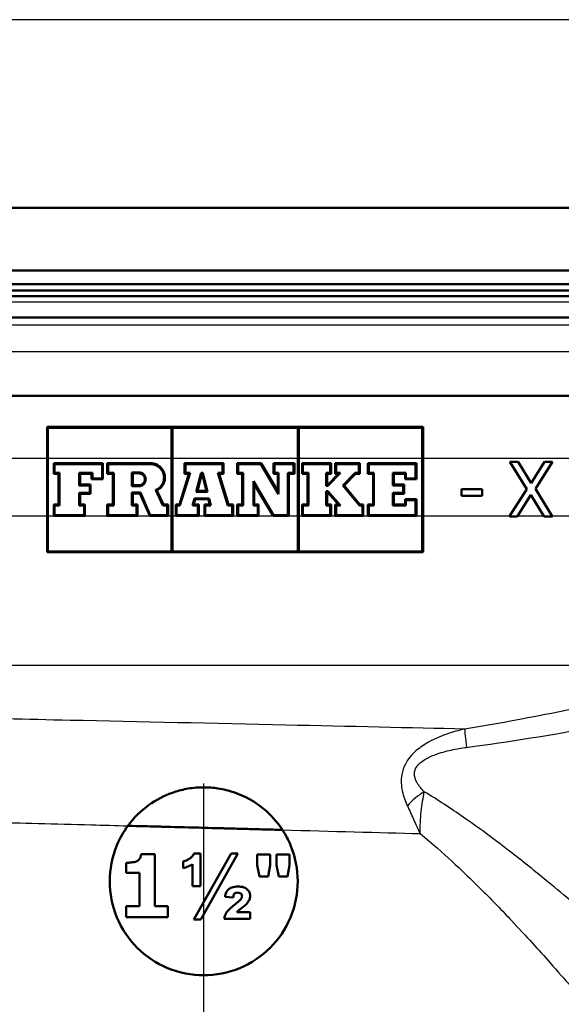
# Paper-space layout 'DF_1' of a CAD drawing. Units: millimetres. Extents: x 0 to 2100, y 0 to 4094.
# Drawn here: x 807 to 842, y 1459 to 1522 of the extents above; entities that cross this region are included whole.
import ezdxf

# ---------------------------------------------------------------- set-up
doc = ezdxf.new("R2010")
doc.units = ezdxf.units.MM
doc.header["$LTSCALE"] = 10
for name, color, linetype, lineweight in [('Centerline(ISO)', 7, 'Continuous', 25), ('Visible Edges(ISO)', 7, 'Continuous', 50), ('Visible Tangent Edges(ISO)', 7, 'Continuous', 25)]:
    doc.layers.add(name, color=color, linetype=linetype, lineweight=lineweight)

psp = doc.layouts.new('DF_1')

# ---------------------------------------------------------------- linework, layer by layer
at = {"layer": 'Centerline(ISO)', "linetype": 'Continuous'}
psp.add_line((818.7987, 1422.2451), (818.7987, 1472.9796), dxfattribs=at)
at = {"layer": 'Visible Edges(ISO)'}
for p, q in [((542.7987, 1509.7451), (928.7987, 1509.7451)), ((780.8018, 1505.7451), (863.5266, 1505.7451)), ((763.6987, 1504.8546), (877.8987, 1504.8546)), ((763.6987, 1504.4546), (877.8987, 1504.4546)), ((765.3899, 1504.0951), (876.2074, 1504.0951)), ((760.7987, 1502.7451), (880.1554, 1502.7451)), ((875.4982, 1497.7451), (763.0987, 1497.7451)), ((808.8023, 1495.7507), (832.8023, 1495.7507)), ((808.8023, 1495.7507), (808.8023, 1493.7451)), ((808.8595, 1493.7451), (808.8595, 1495.6935)), ((816.7444, 1495.6935), (808.8595, 1495.6935)), ((816.7444, 1495.6935), (816.7444, 1493.7451)), ((824.803, 1495.6935), (816.8016, 1495.6935)), ((816.8016, 1493.7451), (816.8016, 1495.6935)), ((824.803, 1495.6935), (824.803, 1493.7451)), ((824.8602, 1493.7451), (824.8602, 1495.6935)), ((832.7452, 1495.6935), (824.8602, 1495.6935)), ((832.7452, 1495.6935), (832.7452, 1493.7451)), ((832.8023, 1493.7451), (832.8023, 1495.7507)), ((808.8023, 1493.7451), (808.8023, 1490.0545)), ((808.8595, 1490.0545), (808.8595, 1493.7451)), ((809.2269, 1493.4333), (812.373, 1493.4333)), ((809.2269, 1493.4333), (809.2269, 1492.7532)), ((809.2841, 1492.8103), (809.2841, 1493.3762)), ((812.3159, 1493.3762), (809.2841, 1493.3762)), ((812.3159, 1493.3762), (812.3159, 1492.4686)), ((812.373, 1492.4115), (812.373, 1493.4333)), ((812.647, 1493.4333), (815.4095, 1493.4333)), ((812.647, 1493.4333), (812.647, 1492.7532)), ((812.7041, 1492.8103), (812.7041, 1493.3762)), ((815.4095, 1493.3762), (812.7041, 1493.3762)), ((816.7444, 1493.7451), (816.7444, 1490.0545)), ((816.8016, 1490.0545), (816.8016, 1493.7451)), ((817.5821, 1493.4333), (820.0512, 1493.4333)), ((817.5821, 1493.4333), (817.5821, 1492.7532)), ((817.6392, 1492.8103), (817.6392, 1493.3762)), ((819.9941, 1493.3762), (817.6392, 1493.3762)), ((819.9941, 1493.3762), (819.9941, 1492.8103)), ((820.0512, 1492.7532), (820.0512, 1493.4333)), ((820.9312, 1493.4333), (822.4688, 1493.4333)), ((820.9312, 1493.4333), (820.9312, 1492.7532)), ((820.9884, 1492.8103), (820.9884, 1493.3762)), ((822.4363, 1493.3762), (820.9884, 1493.3762)), ((823.58, 1491.4525), (822.4363, 1493.3762)), ((822.4688, 1493.4333), (823.5229, 1491.6604)), ((823.2489, 1493.4333), (824.5931, 1493.4333)), ((823.2489, 1493.4333), (823.2489, 1492.7532)), ((823.306, 1492.8103), (823.306, 1493.3762)), ((824.5359, 1493.3762), (823.306, 1493.3762)), ((824.5359, 1493.3762), (824.5359, 1492.8103)), ((824.5931, 1492.7532), (824.5931, 1493.4333)), ((824.803, 1493.7451), (824.803, 1490.0545)), ((824.8602, 1490.0545), (824.8602, 1493.7451)), ((825.0701, 1493.4333), (826.9301, 1493.4333)), ((825.0701, 1493.4333), (825.0701, 1492.7532)), ((825.1273, 1492.8103), (825.1273, 1493.3762)), ((826.8729, 1493.3762), (825.1273, 1493.3762)), ((826.8729, 1493.3762), (826.8729, 1492.8103)), ((826.9301, 1492.7532), (826.9301, 1493.4333)), ((827.1879, 1493.4333), (828.7578, 1493.4333)), ((827.1879, 1493.4333), (827.1879, 1492.7532)), ((827.2451, 1492.8103), (827.2451, 1493.3762)), ((828.7006, 1493.3762), (827.2451, 1493.3762)), ((828.7006, 1493.3762), (828.7006, 1492.8103)), ((828.7578, 1492.7532), (828.7578, 1493.4333)), ((829.2735, 1493.4333), (832.3777, 1493.4333)), ((829.2735, 1493.4333), (829.2735, 1492.7532)), ((829.3307, 1492.8103), (829.3307, 1493.3762)), ((832.3205, 1493.3762), (829.3307, 1493.3762)), ((832.3205, 1493.3762), (832.3205, 1492.4686)), ((832.3777, 1492.4115), (832.3777, 1493.4333)), ((832.7452, 1493.7451), (832.7452, 1490.0545)), ((832.8023, 1490.0545), (832.8023, 1493.7451)), ((838.3323, 1493.5291), (838.8655, 1493.5291)), ((839.4129, 1491.7819), (838.3323, 1493.5291)), ((838.8655, 1493.5291), (839.6994, 1492.1591)), ((839.6994, 1492.1591), (840.5503, 1493.5291)), ((841.0523, 1493.5291), (839.9575, 1491.8046)), ((840.5503, 1493.5291), (841.0523, 1493.5291)), ((809.5364, 1492.7532), (809.2269, 1492.7532)), ((809.2841, 1492.8103), (809.5935, 1492.8103)), ((809.5364, 1492.7532), (809.5364, 1490.7998)), ((809.5935, 1490.7426), (809.5935, 1492.8103)), ((810.8621, 1492.8103), (811.6984, 1492.8103)), ((810.8621, 1492.8103), (810.8621, 1492.0094)), ((811.6413, 1492.7532), (810.9192, 1492.7532)), ((810.9192, 1492.0666), (810.9192, 1492.7532)), ((811.6413, 1492.7532), (811.6413, 1492.4115)), ((811.6984, 1492.4686), (811.6984, 1492.8103)), ((813.0016, 1492.7532), (812.647, 1492.7532)), ((812.7041, 1492.8103), (813.0587, 1492.8103)), ((813.0016, 1492.7532), (813.0016, 1490.7998)), ((813.0587, 1490.7426), (813.0587, 1492.8103)), ((814.2145, 1492.849), (814.6584, 1492.849)), ((814.2145, 1492.849), (814.2145, 1491.9675)), ((814.2716, 1492.0247), (814.2716, 1492.7919)), ((814.6584, 1492.7919), (814.2716, 1492.7919)), ((817.2436, 1490.7998), (817.8529, 1492.7532)), ((817.9305, 1492.8103), (817.2857, 1490.7426)), ((817.8529, 1492.7532), (817.5821, 1492.7532)), ((817.6392, 1492.8103), (817.9305, 1492.8103)), ((818.3265, 1491.6162), (818.6449, 1492.8103)), ((818.6888, 1492.7532), (818.4008, 1491.6733)), ((818.6449, 1492.8103), (818.7501, 1492.8103)), ((818.7052, 1492.7532), (818.6888, 1492.7532)), ((818.9682, 1491.6733), (818.7052, 1492.7532)), ((818.7501, 1492.8103), (819.0409, 1491.6162)), ((819.7034, 1492.8103), (819.9941, 1492.8103)), ((820.3312, 1490.7426), (819.7034, 1492.8103)), ((819.7805, 1492.7532), (820.3736, 1490.7998)), ((820.0512, 1492.7532), (819.7805, 1492.7532)), ((821.2568, 1492.7532), (820.9312, 1492.7532)), ((820.9884, 1492.8103), (821.314, 1492.8103)), ((821.2568, 1492.7532), (821.2568, 1490.7998)), ((821.314, 1490.7426), (821.314, 1492.8103)), ((823.5229, 1492.7532), (823.2489, 1492.7532)), ((823.306, 1492.8103), (823.58, 1492.8103)), ((823.5229, 1492.7532), (823.5229, 1491.6604)), ((823.58, 1491.4525), (823.58, 1492.8103)), ((824.162, 1492.8103), (824.5359, 1492.8103)), ((824.162, 1492.8103), (824.162, 1490.1252)), ((824.2192, 1490.068), (824.2192, 1492.7532)), ((824.5931, 1492.7532), (824.2192, 1492.7532)), ((825.4183, 1492.7532), (825.0701, 1492.7532)), ((825.1273, 1492.8103), (825.4754, 1492.8103)), ((825.4183, 1492.7532), (825.4183, 1490.7998)), ((825.4754, 1490.7426), (825.4754, 1492.8103)), ((826.6118, 1492.8103), (826.8729, 1492.8103)), ((826.6118, 1492.8103), (826.6118, 1491.9859)), ((826.669, 1492.043), (826.669, 1492.7532)), ((826.9301, 1492.7532), (826.669, 1492.7532)), ((826.6905, 1492.043), (827.3975, 1492.7532)), ((827.535, 1492.8103), (826.7142, 1491.9859)), ((827.3975, 1492.7532), (827.1879, 1492.7532)), ((827.2451, 1492.8103), (827.535, 1492.8103)), ((827.6803, 1492.015), (828.4565, 1492.8103)), ((828.4805, 1492.7532), (827.7571, 1492.0118)), ((828.4565, 1492.8103), (828.7006, 1492.8103)), ((828.7578, 1492.7532), (828.4805, 1492.7532)), ((829.5991, 1492.7532), (829.2735, 1492.7532)), ((829.3307, 1492.8103), (829.6562, 1492.8103)), ((829.5991, 1492.7532), (829.5991, 1490.7998)), ((829.6562, 1490.7426), (829.6562, 1492.8103)), ((830.8636, 1492.8103), (831.7031, 1492.8103)), ((830.8636, 1492.8103), (830.8636, 1492.0094)), ((830.9207, 1492.0666), (830.9207, 1492.7532)), ((831.646, 1492.7532), (830.9207, 1492.7532)), ((831.646, 1492.7532), (831.646, 1492.4115)), ((831.7031, 1492.4686), (831.7031, 1492.8103)), ((810.9192, 1492.0666), (811.58, 1492.0666)), ((811.58, 1491.4864), (811.58, 1492.0666)), ((812.373, 1492.4115), (811.6413, 1492.4115)), ((811.6984, 1492.4686), (812.3159, 1492.4686)), ((821.9668, 1492.297), (823.2588, 1490.1252)), ((821.9668, 1492.297), (821.9668, 1490.7426)), ((822.024, 1490.7998), (822.024, 1492.0891)), ((823.2263, 1490.068), (822.024, 1492.0891)), ((830.9207, 1492.0666), (831.5815, 1492.0666)), ((831.5815, 1491.4864), (831.5815, 1492.0666)), ((832.3777, 1492.4115), (831.646, 1492.4115)), ((831.7031, 1492.4686), (832.3205, 1492.4686)), ((811.5229, 1492.0094), (810.8621, 1492.0094)), ((810.8621, 1491.5435), (811.5229, 1491.5435)), ((810.8621, 1491.5435), (810.8621, 1490.7426)), ((810.9192, 1490.7998), (810.9192, 1491.4864)), ((811.58, 1491.4864), (810.9192, 1491.4864)), ((811.5229, 1492.0094), (811.5229, 1491.5435)), ((814.6584, 1491.9675), (814.2145, 1491.9675)), ((814.2145, 1491.5564), (814.7569, 1491.5564)), ((814.2145, 1491.5564), (814.2145, 1490.7426)), ((814.2716, 1492.0247), (814.6584, 1492.0247)), ((814.2716, 1490.7998), (814.2716, 1491.4993)), ((814.7197, 1491.4993), (814.2716, 1491.4993)), ((815.3515, 1490.068), (814.7197, 1491.4993)), ((814.7569, 1491.5564), (815.3887, 1490.1252)), ((816.1885, 1490.7426), (815.7343, 1491.7234)), ((815.8105, 1491.6949), (816.2251, 1490.7998)), ((819.0409, 1491.6162), (818.3265, 1491.6162)), ((818.4008, 1491.6733), (818.9682, 1491.6733)), ((826.7142, 1491.9859), (826.6118, 1491.9859)), ((826.6118, 1491.6464), (826.7178, 1491.6464)), ((826.6118, 1491.6464), (826.6118, 1490.7426)), ((826.669, 1492.043), (826.6905, 1492.043)), ((826.669, 1490.7998), (826.669, 1491.5893)), ((826.6922, 1491.5893), (826.669, 1491.5893)), ((827.3975, 1490.7998), (826.6922, 1491.5893)), ((826.7178, 1491.6464), (827.5251, 1490.7426)), ((828.7308, 1490.7426), (827.6803, 1492.015)), ((827.7571, 1492.0118), (828.7578, 1490.7998)), ((831.5244, 1492.0094), (830.8636, 1492.0094)), ((830.8636, 1491.5435), (831.5244, 1491.5435)), ((830.8636, 1491.5435), (830.8636, 1490.7426)), ((830.9207, 1490.7998), (830.9207, 1491.4864)), ((831.5815, 1491.4864), (830.9207, 1491.4864)), ((831.5244, 1492.0094), (831.5244, 1491.5435)), ((835.2407, 1491.7734), (836.5652, 1491.7734)), ((835.2407, 1491.7734), (835.2407, 1491.348)), ((836.5652, 1491.348), (836.5652, 1491.7734)), ((838.3144, 1490.0545), (839.4129, 1491.7819)), ((839.9575, 1491.8046), (841.0366, 1490.0545)), ((818.0908, 1490.7426), (818.2121, 1491.1889)), ((818.2558, 1491.1318), (818.1655, 1490.7998)), ((818.2121, 1491.1889), (819.142, 1491.1889)), ((819.0971, 1491.1318), (818.2558, 1491.1318)), ((819.1777, 1490.7998), (819.0971, 1491.1318)), ((819.142, 1491.1889), (819.2504, 1490.7426)), ((831.6427, 1491.1414), (832.3777, 1491.1414)), ((831.6427, 1491.1414), (831.6427, 1490.7998)), ((831.6999, 1490.7426), (831.6999, 1491.0843)), ((832.3205, 1491.0843), (831.6999, 1491.0843)), ((832.3205, 1491.0843), (832.3205, 1490.1252)), ((832.3777, 1490.068), (832.3777, 1491.1414)), ((836.5652, 1491.348), (835.2407, 1491.348)), ((839.6682, 1491.4245), (838.8161, 1490.0545)), ((840.5036, 1490.0545), (839.6682, 1491.4245)), ((809.2269, 1490.7998), (809.5364, 1490.7998)), ((809.2269, 1490.7998), (809.2269, 1490.068)), ((809.2841, 1490.1252), (809.2841, 1490.7426)), ((809.5935, 1490.7426), (809.2841, 1490.7426)), ((811.1619, 1490.7426), (810.8621, 1490.7426)), ((810.9192, 1490.7998), (811.219, 1490.7998)), ((811.1619, 1490.7426), (811.1619, 1490.1252)), ((811.219, 1490.068), (811.219, 1490.7998)), ((812.647, 1490.7998), (813.0016, 1490.7998)), ((812.647, 1490.7998), (812.647, 1490.068)), ((812.7041, 1490.1252), (812.7041, 1490.7426)), ((813.0587, 1490.7426), (812.7041, 1490.7426)), ((814.5207, 1490.7426), (814.2145, 1490.7426)), ((814.2716, 1490.7998), (814.5778, 1490.7998)), ((814.5207, 1490.7426), (814.5207, 1490.1252)), ((814.5778, 1490.068), (814.5778, 1490.7998)), ((816.4774, 1490.7426), (816.1885, 1490.7426)), ((816.2251, 1490.7998), (816.5345, 1490.7998)), ((816.4774, 1490.7426), (816.4774, 1490.1252)), ((816.5345, 1490.068), (816.5345, 1490.7998)), ((817.0115, 1490.7998), (817.2436, 1490.7998)), ((817.0115, 1490.7998), (817.0115, 1490.068)), ((817.0687, 1490.1252), (817.0687, 1490.7426)), ((817.2857, 1490.7426), (817.0687, 1490.7426)), ((818.4211, 1490.7426), (818.0908, 1490.7426)), ((818.1655, 1490.7998), (818.4782, 1490.7998)), ((818.4211, 1490.7426), (818.4211, 1490.1252)), ((818.4782, 1490.068), (818.4782, 1490.7998)), ((818.8425, 1490.7998), (819.1777, 1490.7998)), ((818.8425, 1490.7998), (818.8425, 1490.068)), ((818.8996, 1490.1252), (818.8996, 1490.7426)), ((819.2504, 1490.7426), (818.8996, 1490.7426)), ((820.6194, 1490.7426), (820.3312, 1490.7426)), ((820.3736, 1490.7998), (820.6766, 1490.7998)), ((820.6194, 1490.7426), (820.6194, 1490.1252)), ((820.6766, 1490.068), (820.6766, 1490.7998)), ((820.9312, 1490.7998), (821.2568, 1490.7998)), ((820.9312, 1490.7998), (820.9312, 1490.068)), ((820.9884, 1490.1252), (820.9884, 1490.7426)), ((821.314, 1490.7426), (820.9884, 1490.7426)), ((822.2408, 1490.7426), (821.9668, 1490.7426)), ((822.024, 1490.7998), (822.298, 1490.7998)), ((822.2408, 1490.7426), (822.2408, 1490.1252)), ((822.298, 1490.068), (822.298, 1490.7998)), ((825.0701, 1490.7998), (825.4183, 1490.7998)), ((825.0701, 1490.7998), (825.0701, 1490.068)), ((825.1273, 1490.1252), (825.1273, 1490.7426)), ((825.4754, 1490.7426), (825.1273, 1490.7426)), ((826.8729, 1490.7426), (826.6118, 1490.7426)), ((826.669, 1490.7998), (826.9301, 1490.7998)), ((826.8729, 1490.7426), (826.8729, 1490.1252)), ((826.9301, 1490.068), (826.9301, 1490.7998)), ((827.1879, 1490.7998), (827.3975, 1490.7998)), ((827.1879, 1490.7998), (827.1879, 1490.068)), ((827.2451, 1490.1252), (827.2451, 1490.7426)), ((827.5251, 1490.7426), (827.2451, 1490.7426)), ((828.923, 1490.7426), (828.7308, 1490.7426)), ((828.7578, 1490.7998), (828.9802, 1490.7998)), ((828.923, 1490.7426), (828.923, 1490.1252)), ((828.9802, 1490.068), (828.9802, 1490.7998)), ((829.2735, 1490.7998), (829.5991, 1490.7998)), ((829.2735, 1490.7998), (829.2735, 1490.068)), ((829.6562, 1490.7426), (829.3307, 1490.7426)), ((829.3307, 1490.1252), (829.3307, 1490.7426)), ((831.6999, 1490.7426), (830.8636, 1490.7426)), ((830.9207, 1490.7998), (831.6427, 1490.7998)), ((808.8023, 1490.0545), (808.8023, 1487.7507)), ((808.8595, 1487.8078), (808.8595, 1490.0545)), ((811.219, 1490.068), (809.2269, 1490.068)), ((809.2841, 1490.1252), (811.1619, 1490.1252)), ((814.5778, 1490.068), (812.647, 1490.068)), ((812.7041, 1490.1252), (814.5207, 1490.1252)), ((816.5345, 1490.068), (815.3515, 1490.068)), ((815.3887, 1490.1252), (816.4774, 1490.1252)), ((816.7444, 1490.0545), (816.7444, 1487.8078)), ((816.8016, 1487.8078), (816.8016, 1490.0545)), ((818.4782, 1490.068), (817.0115, 1490.068)), ((817.0687, 1490.1252), (818.4211, 1490.1252)), ((820.6766, 1490.068), (818.8425, 1490.068)), ((818.8996, 1490.1252), (820.6194, 1490.1252)), ((822.298, 1490.068), (820.9312, 1490.068)), ((820.9884, 1490.1252), (822.2408, 1490.1252)), ((824.2192, 1490.068), (823.2263, 1490.068)), ((823.2588, 1490.1252), (824.162, 1490.1252)), ((824.803, 1490.0545), (824.803, 1487.8078)), ((824.8602, 1487.8078), (824.8602, 1490.0545)), ((826.9301, 1490.068), (825.0701, 1490.068)), ((825.1273, 1490.1252), (826.8729, 1490.1252)), ((828.9802, 1490.068), (827.1879, 1490.068)), ((827.2451, 1490.1252), (828.923, 1490.1252)), ((832.3777, 1490.068), (829.2735, 1490.068)), ((829.3307, 1490.1252), (832.3205, 1490.1252)), ((832.7452, 1490.0545), (832.7452, 1487.8078)), ((832.8023, 1487.7507), (832.8023, 1490.0545)), ((838.3144, 1490.0545), (838.2982, 1490.0291)), ((838.8003, 1490.0291), (838.2982, 1490.0291)), ((838.8003, 1490.0291), (838.8161, 1490.0545)), ((840.5036, 1490.0545), (840.5191, 1490.0291)), ((841.0523, 1490.0291), (840.5191, 1490.0291)), ((841.0523, 1490.0291), (841.0366, 1490.0545)), ((832.8023, 1487.7507), (808.8023, 1487.7507)), ((808.8595, 1487.8078), (816.7444, 1487.8078)), ((816.8016, 1487.8078), (824.803, 1487.8078)), ((824.8602, 1487.8078), (832.7452, 1487.8078)), ((816.1095, 1470.2328), (813.9577, 1470.2898)), ((816.1095, 1470.2328), (823.8206, 1470.0284)), ((815.6798, 1468.4738), (814.8046, 1468.4738)), ((815.6798, 1468.4738), (815.6798, 1465.161)), ((820.5418, 1468.5128), (818.1698, 1464.3177)), ((818.5967, 1468.5128), (818.1759, 1468.5128)), ((818.5967, 1468.5128), (818.5967, 1466.4458)), ((818.6058, 1464.3177), (820.9747, 1468.5128)), ((820.9747, 1468.5128), (820.5418, 1468.5128)), ((822.2095, 1467.7872), (822.2095, 1468.464)), ((823.0448, 1468.464), (822.2095, 1468.464)), ((823.0448, 1468.464), (823.0448, 1467.7872)), ((823.4412, 1467.7872), (823.4412, 1468.464)), ((824.2766, 1468.464), (823.4412, 1468.464)), ((824.2766, 1468.464), (824.2766, 1467.7872)), ((813.8613, 1467.2777), (813.8613, 1467.9292)), ((817.493, 1467.5799), (817.493, 1468.0037)), ((818.0784, 1466.4458), (818.0784, 1467.8482)), ((822.2095, 1467.7872), (822.3528, 1467.0433)), ((822.9198, 1467.0433), (823.0448, 1467.7872)), ((823.4412, 1467.7872), (823.5845, 1467.0433)), ((824.1516, 1467.0433), (824.2766, 1467.7872)), ((813.8613, 1467.2777), (814.7041, 1467.2777)), ((814.7041, 1465.161), (814.7041, 1467.2777)), ((822.3528, 1467.0433), (822.9198, 1467.0433)), ((823.5845, 1467.0433), (824.1516, 1467.0433)), ((818.0784, 1466.4458), (818.5967, 1466.4458)), ((820.1607, 1465.7537), (820.679, 1465.711)), ((814.7041, 1465.161), (813.8613, 1465.161)), ((813.8613, 1464.464), (813.8613, 1465.161)), ((816.5031, 1465.161), (815.6798, 1465.161)), ((816.5031, 1465.161), (816.5031, 1464.464)), ((813.8613, 1464.464), (816.5031, 1464.464)), ((821.7613, 1464.7781), (820.9076, 1464.7781)), ((821.7613, 1464.7781), (821.7613, 1464.3482)), ((818.1698, 1464.3177), (818.6058, 1464.3177)), ((820.1058, 1464.3482), (821.7613, 1464.3482))]:
    psp.add_line(p, q, dxfattribs=at)
for points, knots in [([(815.8105, 1491.6949), (815.9037, 1491.7403), (815.9883, 1491.8019), (816.1385, 1491.9523), (816.2087, 1492.0551), (816.302, 1492.2804), (816.3249, 1492.403), (816.3249, 1492.6328), (816.302, 1492.7553), (816.2087, 1492.9806), (816.1385, 1493.0834), (815.976, 1493.2462), (815.8729, 1493.3168), (815.647, 1493.4104), (815.5244, 1493.4333), (815.4095, 1493.4333)], [0.17838644, 0.17838644, 0.17838644, 0.17838644, 0.20782903, 0.20782903, 0.24229951, 0.24229951, 0.27676999, 0.27676999, 0.31124046, 0.31124046, 0.34571094, 0.34571094, 0.38040033, 0.38040033, 0.41508973, 0.41508973, 0.41508973, 0.41508973]), ([(815.4095, 1493.3762), (815.5172, 1493.3762), (815.6322, 1493.3547), (815.8439, 1493.2669), (815.9407, 1493.2007), (816.093, 1493.0481), (816.1589, 1492.9517), (816.2463, 1492.7405), (816.2678, 1492.6256), (816.2678, 1492.41), (816.2462, 1492.2949), (816.1586, 1492.0835), (816.0925, 1491.987), (815.94, 1491.8346), (815.8434, 1491.7685), (815.7366, 1491.7243), (815.7354, 1491.7238), (815.7343, 1491.7234)], [0.12980392, 0.12980392, 0.12980392, 0.12980392, 0.16232963, 0.16232963, 0.19485534, 0.19485534, 0.22717424, 0.22717424, 0.25949313, 0.25949313, 0.2918578, 0.2918578, 0.32422246, 0.32422246, 0.35670241, 0.35670241, 0.35704294, 0.35704294, 0.35704294, 0.35704294]), ([(814.6584, 1491.9675), (814.7138, 1491.9675), (814.7728, 1491.9786), (814.8816, 1492.0237), (814.9313, 1492.0577), (815.0094, 1492.1361), (815.0432, 1492.1856), (815.0881, 1492.294), (815.0992, 1492.3529), (815.0992, 1492.4636), (815.0881, 1492.5225), (815.0432, 1492.631), (815.0094, 1492.6804), (814.9313, 1492.7588), (814.8816, 1492.7928), (814.7728, 1492.8379), (814.7138, 1492.849), (814.6584, 1492.849)], [0.06670389, 0.06670389, 0.06670389, 0.06670389, 0.08344461, 0.08344461, 0.10018532, 0.10018532, 0.11677921, 0.11677921, 0.13337311, 0.13337311, 0.149967, 0.149967, 0.16656089, 0.16656089, 0.18330161, 0.18330161, 0.20004232, 0.20004232, 0.20004232, 0.20004232]), ([(814.6584, 1492.7919), (814.7066, 1492.7919), (814.758, 1492.7822), (814.8527, 1492.743), (814.8959, 1492.7133), (814.9639, 1492.6451), (814.9934, 1492.6021), (815.0324, 1492.5077), (815.042, 1492.4564), (815.042, 1492.3601), (815.0324, 1492.3088), (814.9934, 1492.2144), (814.9639, 1492.1714), (814.8959, 1492.1032), (814.8527, 1492.0735), (814.758, 1492.0343), (814.7066, 1492.0247), (814.6584, 1492.0247)], [0.0580534, 0.0580534, 0.0580534, 0.0580534, 0.07262447, 0.07262447, 0.08719555, 0.08719555, 0.10163804, 0.10163804, 0.11608053, 0.11608053, 0.13052302, 0.13052302, 0.14496551, 0.14496551, 0.15953659, 0.15953659, 0.17410766, 0.17410766, 0.17410766, 0.17410766]), ([(823.8198, 1470.0296), (823.4816, 1470.5467), (823.0688, 1471.0034), (822.0489, 1471.8386), (821.4159, 1472.1927), (820.3976, 1472.5387), (820.0553, 1472.6227), (819.558, 1472.6987), (819.4104, 1472.7157), (819.1591, 1472.7351), (819.0559, 1472.7405), (818.8491, 1472.7458), (818.7457, 1472.7457), (818.4937, 1472.7392), (818.3455, 1472.7298), (818.0244, 1472.6975), (817.8524, 1472.6725), (817.3799, 1472.583), (817.0848, 1472.5031), (816.2546, 1472.2095), (815.7445, 1471.9409), (814.7798, 1471.2432), (814.3313, 1470.8001), (813.9577, 1470.2898)], [0, 0, 0, 0, 0.1866245, 0.1866245, 0.4062429, 0.4062429, 0.5122711, 0.5122711, 0.5565987, 0.5565987, 0.5873883, 0.5873883, 0.618173, 0.618173, 0.6624801, 0.6624801, 0.7145194, 0.7145194, 0.8067916, 0.8067916, 0.9819367, 0.9819367, 1.1726023, 1.1726023, 1.1726023, 1.1726023]), ([(813.957, 1470.2888), (813.6795, 1469.9097), (813.4413, 1469.4889), (812.9506, 1468.3069), (812.7987, 1467.5019), (812.7987, 1466.7451), (812.7987, 1465.9882), (812.9506, 1465.1832), (813.5639, 1463.706), (814.0251, 1463.0334), (815.0869, 1461.9715), (815.7595, 1461.5103), (817.2369, 1460.897), (818.0419, 1460.7451), (819.5554, 1460.7451), (820.3605, 1460.897), (821.8378, 1461.5103), (822.5104, 1461.9715), (823.5723, 1463.0334), (824.0335, 1463.706), (824.6468, 1465.1832), (824.7987, 1465.9882), (824.7987, 1467.5019), (824.6468, 1468.3069), (824.1972, 1469.3898), (824.0219, 1469.7205), (823.8206, 1470.0284)], [-0.3633409, -0.3633409, -0.3633409, -0.3633409, -0.2270507, -0.2270507, 0, 0, 0, 0.2270507, 0.2270507, 0.4541015, 0.4541015, 0.6811215, 0.6811215, 0.9081416, 0.9081416, 1.1351616, 1.1351616, 1.3621817, 1.3621817, 1.5892324, 1.5892324, 1.8162832, 1.8162832, 2.0433339, 2.0433339, 2.1491494, 2.1491494, 2.1491494, 2.1491494]), ([(813.9577, 1470.2898), (813.9577, 1470.2897), (813.9576, 1470.2897), (813.9574, 1470.2893), (813.9572, 1470.2891), (813.957, 1470.2888)], [0, 0, 0, 0, 0.00485011, 0.00485011, 0.020401036, 0.020401036, 0.020401036, 0.020401036]), ([(813.957, 1470.2888), (814.0587, 1470.2862), (814.1603, 1470.2835), (814.2622, 1470.2809), (814.8724, 1470.265), (815.4899, 1470.249), (816.1095, 1470.2328)], [20.60735391, 20.60735391, 20.60735391, 20.60735391, 20.64713832, 20.64713832, 20.64713832, 20.88534181, 20.88534181, 20.88534181, 20.88534181]), ([(818.7987, 1470.1624), (820.2282, 1470.1245), (821.6453, 1470.0868), (823.2973, 1470.0425), (823.559, 1470.0355), (823.8206, 1470.0284)], [21.22751099, 21.22751099, 21.22751099, 21.22751099, 21.7745141, 21.7745141, 21.87776984, 21.87776984, 21.87776984, 21.87776984]), ([(818.7987, 1470.1624), (820.1607, 1470.1266), (821.5214, 1470.0907), (822.8523, 1470.0553), (823.1757, 1470.0467), (823.4981, 1470.0381), (823.8198, 1470.0296)], [21.22751099, 21.22751099, 21.22751099, 21.22751099, 21.7461791, 21.7461791, 21.7461791, 21.872208, 21.872208, 21.872208, 21.872208]), ([(823.8206, 1470.0284), (823.8205, 1470.0286), (823.8203, 1470.0288), (823.8201, 1470.0292), (823.82, 1470.0294), (823.8198, 1470.0296)], [0, 0, 0, 0, 0.010233334, 0.010233334, 0.020465, 0.020465, 0.020465, 0.020465]), ([(814.5226, 1468.0297), (814.5844, 1468.0614), (814.6396, 1468.1026), (814.7287, 1468.2073), (814.7524, 1468.2573), (814.7881, 1468.3511), (814.7997, 1468.4124), (814.8046, 1468.4738)], [0, 0, 0, 0, 0.021090782, 0.021090782, 0.041495771, 0.041495771, 0.073696286, 0.073696286, 0.073696286, 0.073696286]), ([(817.493, 1468.0037), (817.5772, 1468.0275), (817.6585, 1468.0587), (817.8167, 1468.1383), (817.892, 1468.1863), (817.9625, 1468.2415)], [0, 0, 0, 0, 0.026278144, 0.026278144, 0.053172344, 0.053172344, 0.053172344, 0.053172344]), ([(817.9625, 1468.2415), (818.0102, 1468.2775), (818.0534, 1468.3185), (818.1259, 1468.4105), (818.1545, 1468.4596), (818.1759, 1468.5128)], [0, 0, 0, 0, 0.017922066, 0.017922066, 0.03513724, 0.03513724, 0.03513724, 0.03513724]), ([(813.8613, 1467.9292), (813.9632, 1467.9292), (814.0649, 1467.9347), (814.2965, 1467.9602), (814.4243, 1467.9834), (814.5226, 1468.0297)], [0, 0, 0, 0, 0.031210131, 0.031210131, 0.071205109, 0.071205109, 0.071205109, 0.071205109]), ([(818.0784, 1467.8482), (817.9921, 1467.7886), (817.901, 1467.7373), (817.7047, 1467.6471), (817.6001, 1467.6096), (817.493, 1467.5799)], [0, 0, 0, 0, 0.031467537, 0.031467537, 0.064844716, 0.064844716, 0.064844716, 0.064844716]), ([(820.368, 1466.2201), (820.4317, 1466.2776), (820.5049, 1466.3203), (820.7099, 1466.3987), (820.8474, 1466.4153), (820.9808, 1466.4153)], [0, 0, 0, 0, 0.025771358, 0.025771358, 0.065992755, 0.065992755, 0.065992755, 0.065992755]), ([(820.9808, 1466.4153), (821.1093, 1466.4153), (821.2435, 1466.4003), (821.4716, 1466.3155), (821.5376, 1466.2631), (821.6361, 1466.1706), (821.6828, 1466.1111), (821.7302, 1466.0097), (821.7418, 1465.9756), (821.7576, 1465.9038), (821.7613, 1465.8671), (821.7613, 1465.8299)], [0, 0, 0, 0, 0.03870698, 0.03870698, 0.07327538, 0.07327538, 0.11709484, 0.11709484, 0.13807729, 0.13807729, 0.15955476, 0.15955476, 0.15955476, 0.15955476]), ([(820.1607, 1465.7537), (820.1724, 1465.8471), (820.194, 1465.9425), (820.2488, 1466.0659), (820.2686, 1466.1017), (820.3143, 1466.1662), (820.3395, 1466.1947), (820.368, 1466.2201)], [0, 0, 0, 0, 0.028248465, 0.028248465, 0.040481491, 0.040481491, 0.051952947, 0.051952947, 0.051952947, 0.051952947]), ([(820.9686, 1466.025), (820.9246, 1466.025), (820.8787, 1466.0198), (820.8105, 1465.9945), (820.7859, 1465.9805), (820.7534, 1465.9508), (820.7353, 1465.9319), (820.6956, 1465.8457), (820.6837, 1465.7811), (820.679, 1465.711)], [0, 0, 0, 0, 0.013272214, 0.013272214, 0.021858402, 0.021858402, 0.026476979, 0.026476979, 0.032884158, 0.032884158, 0.032884158, 0.032884158]), ([(821.243, 1465.8025), (821.243, 1465.8333), (821.2385, 1465.864), (821.2174, 1465.9161), (821.2037, 1465.9369), (821.1664, 1465.9745), (821.1441, 1465.9889), (821.0742, 1466.0183), (821.0219, 1466.025), (820.9686, 1466.025)], [0, 0, 0, 0, 0.009251609, 0.009251609, 0.016879374, 0.016879374, 0.025165907, 0.025165907, 0.039650922, 0.039650922, 0.039650922, 0.039650922]), ([(821.1576, 1465.5921), (821.1833, 1465.6241), (821.2059, 1465.6595), (821.2352, 1465.7311), (821.243, 1465.7662), (821.243, 1465.8025)], [0, 0, 0, 0, 0.012327706, 0.012327706, 0.02321352, 0.02321352, 0.02321352, 0.02321352]), ([(821.7613, 1465.8299), (821.7613, 1465.7402), (821.7448, 1465.6538), (821.6836, 1465.5064), (821.6301, 1465.406), (821.4991, 1465.275)], [0, 0, 0, 0, 0.026901485, 0.026901485, 0.047958873, 0.047958873, 0.047958873, 0.047958873]), ([(820.1058, 1464.3482), (820.1231, 1464.4792), (820.1625, 1464.6032), (820.275, 1464.7975), (820.3771, 1464.9457), (820.7857, 1465.272)], [0, 0, 0, 0, 0.039631734, 0.039631734, 0.067397149, 0.067397149, 0.067397149, 0.067397149]), ([(820.7857, 1465.272), (820.8627, 1465.3316), (820.9529, 1465.4029), (821.0865, 1465.5172), (821.1346, 1465.5621), (821.1576, 1465.5921)], [0, 0, 0, 0, 0.029294144, 0.029294144, 0.053064296, 0.053064296, 0.053064296, 0.053064296]), ([(821.4991, 1465.275), (821.4692, 1465.2451), (821.4137, 1465.1983), (821.2984, 1465.103), (821.2092, 1465.0322), (821.1302, 1464.9701)], [0, 0, 0, 0, 0.012734829, 0.012734829, 0.036472391, 0.036472391, 0.036472391, 0.036472391]), ([(821.1302, 1464.9701), (821.087, 1464.9354), (821.0406, 1464.8973), (820.9694, 1464.836), (820.935, 1464.8054), (820.9076, 1464.7781)], [0, 0, 0, 0, 0.016679573, 0.016679573, 0.028233027, 0.028233027, 0.028233027, 0.028233027])]:
    psp.add_open_spline(points, degree=3, knots=knots, dxfattribs=at)
psp.add_open_spline([(813.9577, 1470.2898), (815.5509, 1470.2482), (817.1727, 1470.2055), (818.7987, 1470.1624)], degree=3, dxfattribs=at)
at = {"layer": 'Visible Tangent Edges(ISO)'}
for p, q in [((928.7987, 1521.7451), (542.7987, 1521.7451)), ((775.6443, 1503.737), (865.9531, 1503.737)), ((880.65, 1502.2451), (760.2987, 1502.2451)), ((880.1412, 1500.5451), (760.2987, 1500.5451)), ((808.8023, 1493.7451), (773.2987, 1493.7451)), ((808.8595, 1493.7451), (808.8023, 1493.7451)), ((816.7444, 1493.7451), (808.8595, 1493.7451)), ((816.8016, 1493.7451), (816.7444, 1493.7451)), ((824.803, 1493.7451), (816.8016, 1493.7451)), ((824.8602, 1493.7451), (824.803, 1493.7451)), ((832.7452, 1493.7451), (824.8602, 1493.7451)), ((832.8023, 1493.7451), (832.7452, 1493.7451)), ((864.796, 1493.7451), (832.8023, 1493.7451)), ((808.8023, 1490.0545), (773.2987, 1490.0545)), ((808.8595, 1490.0545), (808.8023, 1490.0545)), ((816.7444, 1490.0545), (808.8595, 1490.0545)), ((816.8016, 1490.0545), (816.7444, 1490.0545)), ((824.803, 1490.0545), (816.8016, 1490.0545)), ((824.8602, 1490.0545), (824.803, 1490.0545)), ((832.7452, 1490.0545), (824.8602, 1490.0545)), ((832.8023, 1490.0545), (832.7452, 1490.0545)), ((838.3144, 1490.0545), (832.8023, 1490.0545)), ((838.8161, 1490.0545), (838.3144, 1490.0545)), ((840.5036, 1490.0545), (838.8161, 1490.0545)), ((841.0366, 1490.0545), (840.5036, 1490.0545)), ((864.0358, 1490.0545), (841.0366, 1490.0545)), ((854.4703, 1480.5263), (780.2632, 1480.5263))]:
    psp.add_line(p, q, dxfattribs=at)
for centre, major_axis, ratio, start_param, end_param in [((835.8464, 1474.0787), (-0.3886, 2.4696), 0.0388946, 0.2610532, 1.0498191), ((833.08, 1470.9433), (-1.8637, -1.6664), 0.5425707, 4.3631036, 4.9306636)]:
    psp.add_ellipse(centre, major_axis=major_axis, ratio=ratio, start_param=start_param, end_param=end_param, dxfattribs=at)
for points, knots in [([(854.4703, 1480.5263), (854.3544, 1480.4978), (854.2383, 1480.4694), (850.5941, 1479.5765), (847.0509, 1478.7419), (840.8178, 1477.4166), (838.1326, 1476.8919), (835.4461, 1476.4607)], [-1.972218, -1.972218, -1.972218, -1.972218, -1.9359432, -1.9359432, -0.8328544, -0.8328544, 0, 0, 0, 0]), ([(835.5696, 1475.2947), (838.2959, 1475.6596), (841.0058, 1476.1053), (847.2727, 1477.2237), (850.8177, 1477.9227), (854.4538, 1478.6582), (854.5696, 1478.6816), (854.6853, 1478.7051)], [0, 0, 0, 0, 0.8328544, 0.8328544, 1.9359432, 1.9359432, 1.972218, 1.972218, 1.972218, 1.972218]), ([(835.4461, 1476.4607), (832.0427, 1476.539), (828.1039, 1476.6284), (819.4997, 1476.8203), (814.7162, 1476.925), (807.5031, 1477.0804), (804.838, 1477.1372), (802.4572, 1477.1875), (794.8063, 1477.3493), (790.285, 1477.4424), (790.1157, 1477.4454)], [-23.108891, -23.108891, -23.108891, -23.108891, -21.7745141, -21.7745141, -20.2904539, -20.2904539, -19.3629162, -19.3629162, -19.3629162, -16.3820681, -16.3820681, -16.3820681, -16.3820681]), ([(835.4461, 1476.4607), (835.0687, 1476.3779), (834.6899, 1476.2747), (833.9155, 1476.007), (833.5207, 1475.8393), (832.8644, 1475.4705), (832.5932, 1475.2895), (832.0798, 1474.8379), (831.8377, 1474.5587), (831.5561, 1474.0221), (831.4767, 1473.7886), (831.3713, 1473.1954), (831.3989, 1472.838), (831.5397, 1472.176), (831.6581, 1471.8618), (831.7938, 1471.5696)], [0, 0, 0, 0, 0.09929502, 0.09929502, 0.20653531, 0.20653531, 0.28475004, 0.28475004, 0.36629975, 0.36629975, 0.41952178, 0.41952178, 0.50522582, 0.50522582, 0.59605273, 0.59605273, 0.59605273, 0.59605273]), ([(832.8683, 1472.4637), (832.6954, 1472.6378), (832.5359, 1472.8246), (832.3061, 1473.217), (832.2295, 1473.4282), (832.2501, 1473.7765), (832.2951, 1473.9131), (832.4934, 1474.2254), (832.6878, 1474.3865), (833.1139, 1474.6453), (833.3447, 1474.748), (833.9071, 1474.9559), (834.2485, 1475.049), (834.9174, 1475.1958), (835.2446, 1475.2512), (835.5696, 1475.2947)], [-0.59605273, -0.59605273, -0.59605273, -0.59605273, -0.50522582, -0.50522582, -0.41952178, -0.41952178, -0.36629975, -0.36629975, -0.28475004, -0.28475004, -0.20653531, -0.20653531, -0.09929502, -0.09929502, 0, 0, 0, 0]), ([(832.6083, 1469.7895), (832.6021, 1470.0292), (832.6065, 1470.2688), (832.6312, 1470.7415), (832.6516, 1470.9745), (832.6772, 1471.2012), (832.7027, 1471.4279), (832.7334, 1471.6483), (832.7991, 1472.0708), (832.8341, 1472.273), (832.8683, 1472.4637)], [-0.17137734, -0.17137734, -0.17137734, -0.17137734, -0.12853301, -0.12853301, -0.08568867, -0.08568867, -0.08568867, -0.04284434, -0.04284434, 0, 0, 0, 0]), ([(845.0758, 1463.0129), (844.7075, 1463.3389), (844.2063, 1463.7808), (842.8109, 1464.9916), (841.8527, 1465.812), (840.1014, 1467.2562), (839.3754, 1467.8431), (838.2164, 1468.748), (837.8184, 1469.0537), (836.7544, 1469.8537), (836.071, 1470.3511), (834.5662, 1471.394), (833.7397, 1471.9376), (832.8683, 1472.4637)], [0.0599583, 0.0599583, 0.0599583, 0.0599583, 0.5470353, 0.5470353, 1.1722185, 1.1722185, 1.5629579, 1.5629579, 1.7583277, 1.7583277, 2.0709193, 2.0709193, 2.4198655, 2.4198655, 2.4198655, 2.4198655]), ([(831.7938, 1471.5696), (831.8578, 1471.4318), (831.9219, 1471.2903), (832.0519, 1471.0015), (832.1176, 1470.8541), (832.1848, 1470.7046), (832.2519, 1470.5551), (832.3205, 1470.4035), (832.4613, 1470.0978), (832.5336, 1469.9438), (832.6083, 1469.7895)], [0, 0, 0, 0, 0.04284434, 0.04284434, 0.08568867, 0.08568867, 0.08568867, 0.12853301, 0.12853301, 0.17137734, 0.17137734, 0.17137734, 0.17137734]), ([(797.1308, 1470.7207), (798.9224, 1470.6758), (801.7232, 1470.6053), (805.1433, 1470.5178), (807.1115, 1470.4674), (809.3168, 1470.4107), (812.388, 1470.3308), (813.1734, 1470.3103), (813.9577, 1470.2898)], [17.7511237, 17.7511237, 17.7511237, 17.7511237, 19.3629162, 19.3629162, 19.3629162, 20.2904539, 20.2904539, 20.6021825, 20.6021825, 20.6021825, 20.6021825]), ([(832.6083, 1469.7895), (832.9861, 1469.48), (833.3536, 1469.1673), (834.3357, 1468.3062), (834.9328, 1467.7544), (835.8615, 1466.8653), (836.2087, 1466.5251), (837.2191, 1465.5169), (837.8513, 1464.8615), (839.3749, 1463.2455), (840.2073, 1462.3243), (841.4183, 1460.962), (841.853, 1460.4638), (842.1722, 1460.0959)], [-2.2518466, -2.2518466, -2.2518466, -2.2518466, -2.0709193, -2.0709193, -1.7583277, -1.7583277, -1.5629579, -1.5629579, -1.1722185, -1.1722185, -0.5470353, -0.5470353, -0.0599583, -0.0599583, -0.0599583, -0.0599583])]:
    psp.add_open_spline(points, degree=3, knots=knots, dxfattribs=at)
psp.add_open_spline([(823.8206, 1470.0284), (826.9522, 1469.9443), (829.9717, 1469.8621), (832.6083, 1469.7895)], degree=3, dxfattribs=at)

doc.saveas('drawing.dxf')
